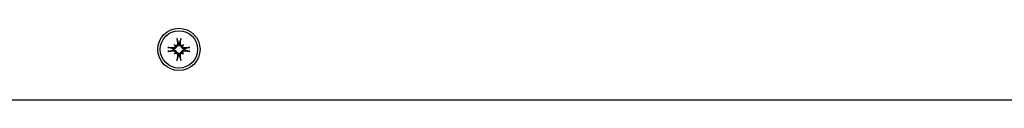
# Model space of a CAD drawing. Extents: x 4645 to 19250, y 2168 to 13635.
# Drawn here: x 8478 to 8722, y 10752 to 10770 of the extents above; entities that cross this region are included whole.
import ezdxf

# ---------------------------------------------------------------- set-up
doc = ezdxf.new("R2010")
doc.units = 0
doc.header["$LTSCALE"] = 30
doc.header["$MEASUREMENT"] = 0
doc.layers.get('0').update_dxf_attribs({"linetype": 'CONTINUOUS'})

msp = doc.modelspace()

# ---------------------------------------------------------------- linework, layer by layer
for p, q in [((8515.86, 10765.05), (8514.89, 10765.33)), ((8516.24, 10766.04), (8516.43, 10765.84)), ((8516.43, 10765.84), (8516.71, 10765.56)), ((8516.95, 10767.39), (8517.23, 10766.42)), ((8517.23, 10766.42), (8517.25, 10766.26)), ((8517.53, 10766.26), (8517.55, 10766.42)), ((8517.55, 10766.42), (8517.83, 10767.39)), ((8518.34, 10765.84), (8518.06, 10765.56)), ((8518.54, 10766.04), (8518.34, 10765.84)), ((8519.89, 10765.33), (8518.92, 10765.05)), ((8514.89, 10764.45), (8515.86, 10764.73)), ((8516.01, 10765.03), (8515.86, 10765.05)), ((8515.86, 10764.73), (8516.01, 10764.75)), ((8516.24, 10763.74), (8516.43, 10763.93)), ((8516.43, 10763.93), (8516.71, 10764.21)), ((8517.23, 10763.36), (8516.95, 10762.39)), ((8517.25, 10763.51), (8517.23, 10763.36)), ((8517.55, 10763.36), (8517.53, 10763.51)), ((8517.83, 10762.39), (8517.55, 10763.36)), ((8518.34, 10763.93), (8518.06, 10764.21)), ((8518.54, 10763.74), (8518.34, 10763.93)), ((8518.92, 10765.05), (8518.76, 10765.03)), ((8518.76, 10764.75), (8518.92, 10764.73)), ((8518.92, 10764.73), (8519.89, 10764.45)), ((8279.74, 10752.39), (9255.9, 10752.39))]:
    msp.add_line(p, q)
at = {"flags": 128}
for points in [[(8514.64, 10765.37), (8514.66, 10765.36), (8514.67, 10765.36), (8514.68, 10765.36), (8514.69, 10765.36), (8514.7, 10765.36), (8514.72, 10765.36), (8514.73, 10765.36), (8514.74, 10765.36), (8514.75, 10765.35), (8514.76, 10765.35), (8514.77, 10765.35), (8514.79, 10765.35), (8514.8, 10765.35), (8514.81, 10765.35), (8514.82, 10765.34), (8514.83, 10765.34), (8514.84, 10765.34), (8514.85, 10765.34), (8514.85, 10765.34), (8514.86, 10765.34), (8514.87, 10765.33), (8514.88, 10765.33), (8514.88, 10765.33), (8514.89, 10765.33)], [(8516.71, 10765.56), (8516.71, 10765.52), (8516.7, 10765.48), (8516.69, 10765.44), (8516.67, 10765.39), (8516.65, 10765.36), (8516.63, 10765.32), (8516.61, 10765.28), (8516.59, 10765.25), (8516.56, 10765.21), (8516.53, 10765.18), (8516.49, 10765.16), (8516.46, 10765.13), (8516.43, 10765.11), (8516.39, 10765.09), (8516.36, 10765.07), (8516.32, 10765.06), (8516.28, 10765.04), (8516.24, 10765.03), (8516.2, 10765.03), (8516.16, 10765.02), (8516.13, 10765.02), (8516.09, 10765.02), (8516.05, 10765.02), (8516.01, 10765.03)], [(8516.47, 10765.72), (8516.47, 10765.69), (8516.48, 10765.66), (8516.48, 10765.63), (8516.47, 10765.6), (8516.47, 10765.57), (8516.46, 10765.54), (8516.45, 10765.51), (8516.44, 10765.48), (8516.42, 10765.45), (8516.41, 10765.42), (8516.39, 10765.4), (8516.37, 10765.37), (8516.35, 10765.35), (8516.33, 10765.33), (8516.3, 10765.31), (8516.27, 10765.3), (8516.25, 10765.28), (8516.22, 10765.27), (8516.19, 10765.26), (8516.16, 10765.25), (8516.13, 10765.25), (8516.1, 10765.24), (8516.07, 10765.24), (8516.04, 10765.24)], [(8517.03, 10766.24), (8517.03, 10766.21), (8517.03, 10766.18), (8517.03, 10766.15), (8517.02, 10766.12), (8517.02, 10766.09), (8517.01, 10766.06), (8516.99, 10766.03), (8516.98, 10766), (8516.96, 10765.98), (8516.94, 10765.95), (8516.93, 10765.93), (8516.9, 10765.91), (8516.88, 10765.89), (8516.85, 10765.87), (8516.83, 10765.85), (8516.8, 10765.84), (8516.77, 10765.82), (8516.74, 10765.81), (8516.71, 10765.81), (8516.68, 10765.8), (8516.65, 10765.8), (8516.62, 10765.8), (8516.59, 10765.8), (8516.56, 10765.81)], [(8517.25, 10766.26), (8517.25, 10766.23), (8517.26, 10766.19), (8517.26, 10766.15), (8517.25, 10766.11), (8517.25, 10766.07), (8517.24, 10766.03), (8517.23, 10765.99), (8517.22, 10765.96), (8517.2, 10765.92), (8517.19, 10765.88), (8517.17, 10765.85), (8517.15, 10765.81), (8517.12, 10765.78), (8517.09, 10765.75), (8517.06, 10765.72), (8517.03, 10765.69), (8516.99, 10765.66), (8516.96, 10765.64), (8516.92, 10765.62), (8516.88, 10765.6), (8516.84, 10765.59), (8516.8, 10765.58), (8516.76, 10765.57), (8516.71, 10765.56)], [(8516.95, 10767.39), (8516.94, 10767.39), (8516.94, 10767.4), (8516.94, 10767.41), (8516.94, 10767.41), (8516.94, 10767.42), (8516.94, 10767.43), (8516.93, 10767.44), (8516.93, 10767.45), (8516.93, 10767.46), (8516.93, 10767.47), (8516.93, 10767.48), (8516.93, 10767.49), (8516.92, 10767.5), (8516.92, 10767.51), (8516.92, 10767.52), (8516.92, 10767.54), (8516.92, 10767.55), (8516.92, 10767.56), (8516.92, 10767.57), (8516.91, 10767.58), (8516.91, 10767.6), (8516.91, 10767.61), (8516.91, 10767.62), (8516.91, 10767.63)], [(8518.06, 10765.56), (8518.02, 10765.57), (8517.98, 10765.58), (8517.94, 10765.59), (8517.89, 10765.6), (8517.86, 10765.62), (8517.82, 10765.64), (8517.78, 10765.66), (8517.75, 10765.69), (8517.71, 10765.72), (8517.68, 10765.75), (8517.66, 10765.78), (8517.63, 10765.81), (8517.61, 10765.85), (8517.59, 10765.88), (8517.57, 10765.92), (8517.56, 10765.96), (8517.54, 10765.99), (8517.53, 10766.03), (8517.53, 10766.07), (8517.52, 10766.11), (8517.52, 10766.15), (8517.52, 10766.19), (8517.52, 10766.23), (8517.53, 10766.26)], [(8518.22, 10765.81), (8518.19, 10765.8), (8518.16, 10765.8), (8518.13, 10765.8), (8518.1, 10765.8), (8518.07, 10765.81), (8518.04, 10765.81), (8518.01, 10765.82), (8517.98, 10765.84), (8517.95, 10765.85), (8517.92, 10765.87), (8517.9, 10765.89), (8517.87, 10765.91), (8517.85, 10765.93), (8517.83, 10765.95), (8517.81, 10765.98), (8517.8, 10766), (8517.78, 10766.03), (8517.77, 10766.06), (8517.76, 10766.09), (8517.75, 10766.12), (8517.75, 10766.15), (8517.74, 10766.18), (8517.74, 10766.21), (8517.74, 10766.24)], [(8517.87, 10767.63), (8517.86, 10767.62), (8517.86, 10767.61), (8517.86, 10767.6), (8517.86, 10767.58), (8517.86, 10767.57), (8517.86, 10767.56), (8517.86, 10767.55), (8517.86, 10767.54), (8517.85, 10767.52), (8517.85, 10767.51), (8517.85, 10767.5), (8517.85, 10767.49), (8517.85, 10767.48), (8517.85, 10767.47), (8517.84, 10767.46), (8517.84, 10767.45), (8517.84, 10767.44), (8517.84, 10767.43), (8517.84, 10767.42), (8517.84, 10767.41), (8517.83, 10767.41), (8517.83, 10767.4), (8517.83, 10767.39), (8517.83, 10767.39)], [(8518.76, 10765.03), (8518.73, 10765.02), (8518.69, 10765.02), (8518.65, 10765.02), (8518.61, 10765.02), (8518.57, 10765.03), (8518.53, 10765.03), (8518.49, 10765.04), (8518.46, 10765.06), (8518.42, 10765.07), (8518.38, 10765.09), (8518.35, 10765.11), (8518.31, 10765.13), (8518.28, 10765.16), (8518.25, 10765.18), (8518.22, 10765.21), (8518.19, 10765.25), (8518.16, 10765.28), (8518.14, 10765.32), (8518.12, 10765.36), (8518.1, 10765.39), (8518.09, 10765.44), (8518.08, 10765.48), (8518.07, 10765.52), (8518.06, 10765.56)], [(8518.74, 10765.24), (8518.71, 10765.24), (8518.68, 10765.24), (8518.65, 10765.25), (8518.62, 10765.25), (8518.59, 10765.26), (8518.56, 10765.27), (8518.53, 10765.28), (8518.5, 10765.3), (8518.48, 10765.31), (8518.45, 10765.33), (8518.43, 10765.35), (8518.41, 10765.37), (8518.39, 10765.4), (8518.37, 10765.42), (8518.35, 10765.45), (8518.34, 10765.48), (8518.32, 10765.51), (8518.31, 10765.54), (8518.31, 10765.57), (8518.3, 10765.6), (8518.3, 10765.63), (8518.3, 10765.66), (8518.3, 10765.69), (8518.31, 10765.72)], [(8519.89, 10765.33), (8519.89, 10765.33), (8519.9, 10765.33), (8519.91, 10765.33), (8519.91, 10765.34), (8519.92, 10765.34), (8519.93, 10765.34), (8519.94, 10765.34), (8519.95, 10765.34), (8519.96, 10765.34), (8519.97, 10765.35), (8519.98, 10765.35), (8519.99, 10765.35), (8520, 10765.35), (8520.01, 10765.35), (8520.02, 10765.35), (8520.04, 10765.36), (8520.05, 10765.36), (8520.06, 10765.36), (8520.07, 10765.36), (8520.08, 10765.36), (8520.09, 10765.36), (8520.11, 10765.36), (8520.12, 10765.36), (8520.13, 10765.37)], [(8514.89, 10764.45), (8514.88, 10764.44), (8514.88, 10764.44), (8514.87, 10764.44), (8514.86, 10764.44), (8514.85, 10764.44), (8514.85, 10764.44), (8514.84, 10764.43), (8514.83, 10764.43), (8514.82, 10764.43), (8514.81, 10764.43), (8514.8, 10764.43), (8514.79, 10764.43), (8514.77, 10764.42), (8514.76, 10764.42), (8514.75, 10764.42), (8514.74, 10764.42), (8514.73, 10764.42), (8514.72, 10764.42), (8514.7, 10764.42), (8514.69, 10764.41), (8514.68, 10764.41), (8514.67, 10764.41), (8514.66, 10764.41), (8514.64, 10764.41)], [(8516.01, 10764.75), (8516.05, 10764.75), (8516.09, 10764.76), (8516.13, 10764.76), (8516.16, 10764.75), (8516.2, 10764.75), (8516.24, 10764.74), (8516.28, 10764.73), (8516.32, 10764.72), (8516.36, 10764.7), (8516.39, 10764.69), (8516.43, 10764.67), (8516.46, 10764.65), (8516.49, 10764.62), (8516.53, 10764.59), (8516.56, 10764.56), (8516.59, 10764.53), (8516.61, 10764.49), (8516.63, 10764.46), (8516.65, 10764.42), (8516.67, 10764.38), (8516.69, 10764.34), (8516.7, 10764.3), (8516.71, 10764.26), (8516.71, 10764.21)], [(8516.04, 10764.53), (8516.07, 10764.53), (8516.1, 10764.53), (8516.13, 10764.53), (8516.16, 10764.52), (8516.19, 10764.52), (8516.22, 10764.51), (8516.25, 10764.49), (8516.27, 10764.48), (8516.3, 10764.46), (8516.32, 10764.44), (8516.35, 10764.43), (8516.37, 10764.4), (8516.39, 10764.38), (8516.41, 10764.35), (8516.42, 10764.33), (8516.44, 10764.3), (8516.45, 10764.27), (8516.46, 10764.24), (8516.47, 10764.21), (8516.47, 10764.18), (8516.48, 10764.15), (8516.48, 10764.12), (8516.47, 10764.09), (8516.47, 10764.06)], [(8516.56, 10763.97), (8516.59, 10763.97), (8516.62, 10763.98), (8516.65, 10763.98), (8516.68, 10763.97), (8516.71, 10763.97), (8516.74, 10763.96), (8516.77, 10763.95), (8516.8, 10763.94), (8516.83, 10763.92), (8516.85, 10763.91), (8516.88, 10763.89), (8516.9, 10763.87), (8516.92, 10763.85), (8516.94, 10763.83), (8516.96, 10763.8), (8516.98, 10763.77), (8516.99, 10763.75), (8517.01, 10763.72), (8517.02, 10763.69), (8517.02, 10763.66), (8517.03, 10763.63), (8517.03, 10763.6), (8517.03, 10763.57), (8517.03, 10763.54)], [(8516.71, 10764.21), (8516.76, 10764.21), (8516.8, 10764.2), (8516.84, 10764.19), (8516.88, 10764.17), (8516.92, 10764.15), (8516.96, 10764.13), (8516.99, 10764.11), (8517.03, 10764.09), (8517.06, 10764.06), (8517.09, 10764.03), (8517.12, 10763.99), (8517.15, 10763.96), (8517.17, 10763.93), (8517.19, 10763.89), (8517.2, 10763.86), (8517.22, 10763.82), (8517.23, 10763.78), (8517.24, 10763.74), (8517.25, 10763.7), (8517.25, 10763.66), (8517.26, 10763.63), (8517.26, 10763.59), (8517.25, 10763.55), (8517.25, 10763.51)], [(8517.53, 10763.51), (8517.52, 10763.55), (8517.52, 10763.59), (8517.52, 10763.63), (8517.52, 10763.66), (8517.53, 10763.7), (8517.53, 10763.74), (8517.54, 10763.78), (8517.56, 10763.82), (8517.57, 10763.86), (8517.59, 10763.89), (8517.61, 10763.93), (8517.63, 10763.96), (8517.66, 10763.99), (8517.68, 10764.03), (8517.71, 10764.06), (8517.75, 10764.09), (8517.78, 10764.11), (8517.82, 10764.13), (8517.86, 10764.15), (8517.89, 10764.17), (8517.94, 10764.19), (8517.98, 10764.2), (8518.02, 10764.21), (8518.06, 10764.21)], [(8517.74, 10763.54), (8517.74, 10763.57), (8517.74, 10763.6), (8517.75, 10763.63), (8517.75, 10763.66), (8517.76, 10763.69), (8517.77, 10763.72), (8517.78, 10763.75), (8517.8, 10763.77), (8517.81, 10763.8), (8517.83, 10763.82), (8517.85, 10763.85), (8517.87, 10763.87), (8517.9, 10763.89), (8517.92, 10763.91), (8517.95, 10763.92), (8517.98, 10763.94), (8518.01, 10763.95), (8518.04, 10763.96), (8518.07, 10763.97), (8518.1, 10763.97), (8518.13, 10763.98), (8518.16, 10763.98), (8518.19, 10763.97), (8518.22, 10763.97)], [(8518.06, 10764.21), (8518.07, 10764.26), (8518.08, 10764.3), (8518.09, 10764.34), (8518.1, 10764.38), (8518.12, 10764.42), (8518.14, 10764.46), (8518.16, 10764.49), (8518.19, 10764.53), (8518.22, 10764.56), (8518.25, 10764.59), (8518.28, 10764.62), (8518.31, 10764.65), (8518.35, 10764.67), (8518.38, 10764.69), (8518.42, 10764.7), (8518.46, 10764.72), (8518.49, 10764.73), (8518.53, 10764.74), (8518.57, 10764.75), (8518.61, 10764.75), (8518.65, 10764.76), (8518.69, 10764.76), (8518.73, 10764.75), (8518.76, 10764.75)], [(8518.31, 10764.06), (8518.3, 10764.09), (8518.3, 10764.12), (8518.3, 10764.15), (8518.3, 10764.18), (8518.31, 10764.21), (8518.31, 10764.24), (8518.32, 10764.27), (8518.34, 10764.3), (8518.35, 10764.33), (8518.37, 10764.35), (8518.39, 10764.38), (8518.41, 10764.4), (8518.43, 10764.42), (8518.45, 10764.44), (8518.48, 10764.46), (8518.5, 10764.48), (8518.53, 10764.49), (8518.56, 10764.51), (8518.59, 10764.52), (8518.62, 10764.52), (8518.65, 10764.53), (8518.68, 10764.53), (8518.71, 10764.53), (8518.74, 10764.53)], [(8520.13, 10764.41), (8520.12, 10764.41), (8520.11, 10764.41), (8520.09, 10764.41), (8520.08, 10764.41), (8520.07, 10764.42), (8520.06, 10764.42), (8520.05, 10764.42), (8520.04, 10764.42), (8520.02, 10764.42), (8520.01, 10764.42), (8520, 10764.42), (8519.99, 10764.43), (8519.98, 10764.43), (8519.97, 10764.43), (8519.96, 10764.43), (8519.95, 10764.43), (8519.94, 10764.43), (8519.93, 10764.44), (8519.92, 10764.44), (8519.91, 10764.44), (8519.91, 10764.44), (8519.9, 10764.44), (8519.89, 10764.44), (8519.89, 10764.45)], [(8516.91, 10762.14), (8516.91, 10762.16), (8516.91, 10762.17), (8516.91, 10762.18), (8516.91, 10762.19), (8516.92, 10762.2), (8516.92, 10762.22), (8516.92, 10762.23), (8516.92, 10762.24), (8516.92, 10762.25), (8516.92, 10762.26), (8516.92, 10762.27), (8516.93, 10762.29), (8516.93, 10762.3), (8516.93, 10762.31), (8516.93, 10762.32), (8516.93, 10762.33), (8516.93, 10762.34), (8516.94, 10762.35), (8516.94, 10762.35), (8516.94, 10762.36), (8516.94, 10762.37), (8516.94, 10762.38), (8516.94, 10762.38), (8516.95, 10762.39)], [(8517.83, 10762.39), (8517.83, 10762.38), (8517.83, 10762.38), (8517.83, 10762.37), (8517.84, 10762.36), (8517.84, 10762.35), (8517.84, 10762.35), (8517.84, 10762.34), (8517.84, 10762.33), (8517.84, 10762.32), (8517.85, 10762.31), (8517.85, 10762.3), (8517.85, 10762.29), (8517.85, 10762.27), (8517.85, 10762.26), (8517.85, 10762.25), (8517.86, 10762.24), (8517.86, 10762.23), (8517.86, 10762.22), (8517.86, 10762.2), (8517.86, 10762.19), (8517.86, 10762.18), (8517.86, 10762.17), (8517.86, 10762.16), (8517.87, 10762.14)]]:
    msp.add_lwpolyline(points, dxfattribs=at)
for radius in [5.25, 4.65]:
    msp.add_circle((8517.39, 10764.89), radius)
for centre, radius, start, end in [((8516.6, 10766.16), 0.355, 242.4953, 263.5884), ((8516.12, 10765.68), 0.355, 6.4116, 27.5047), ((8517.39, 10764.89), 1.54, 83.9644, 96.0356), ((8518.18, 10766.16), 0.355, 276.4116, 297.5047), ((8518.66, 10765.68), 0.355, 152.4953, 173.5884), ((8517.39, 10764.89), 1.54, 173.9644, 186.0356), ((8516.12, 10764.1), 0.355, 332.4953, 353.5884), ((8516.6, 10763.62), 0.355, 96.4116, 117.5047), ((8517.39, 10764.89), 1.54, 263.9644, 276.0356), ((8518.18, 10763.62), 0.355, 62.4953, 83.5884), ((8518.66, 10764.1), 0.355, 186.4116, 207.5047), ((8517.39, 10764.89), 1.54, 353.9644, 6.0356)]:
    msp.add_arc(centre, radius, start, end)
for centre, major_axis, ratio, start_param, end_param in [((8517.32, 10764.28), (-9.43, 1.01), 0.087156, 4.858746, 5.009809), ((8514.78, 10761.89), (6.28, -5.46), 0.5, 1.718985, 1.767339), ((8520.38, 10767.49), (-5.46, 6.28), 0.5, 1.374254, 1.422608), ((8517.99, 10764.95), (1.01, -9.43), 0.087156, 4.414969, 4.566032), ((8516.78, 10764.95), (1.01, 9.43), 0.087156, 4.858746, 5.009809), ((8519.99, 10761.89), (6.28, 5.46), 0.5, 1.374254, 1.422608), ((8514.39, 10767.49), (-5.46, -6.28), 0.5, 1.718985, 1.767339), ((8517.45, 10764.28), (-9.43, -1.01), 0.087156, 4.414969, 4.566032), ((8517.32, 10765.49), (9.43, 1.01), 0.087156, 4.414969, 4.566032), ((8520.38, 10762.28), (5.46, 6.28), 0.5, 1.718985, 1.767339), ((8514.78, 10767.88), (-6.28, -5.46), 0.5, 1.374254, 1.422608), ((8517.99, 10764.82), (-1.01, -9.43), 0.087156, 4.858746, 5.009809), ((8516.78, 10764.82), (-1.01, 9.43), 0.087156, 4.414969, 4.566032), ((8519.99, 10767.88), (-6.28, 5.46), 0.5, 1.718985, 1.767339), ((8514.39, 10762.28), (5.46, -6.28), 0.5, 1.374254, 1.422608), ((8517.45, 10765.49), (9.43, -1.01), 0.087156, 4.858746, 5.009809)]:
    msp.add_ellipse(centre, major_axis=major_axis, ratio=ratio, start_param=start_param, end_param=end_param)

doc.saveas('drawing.dxf')
